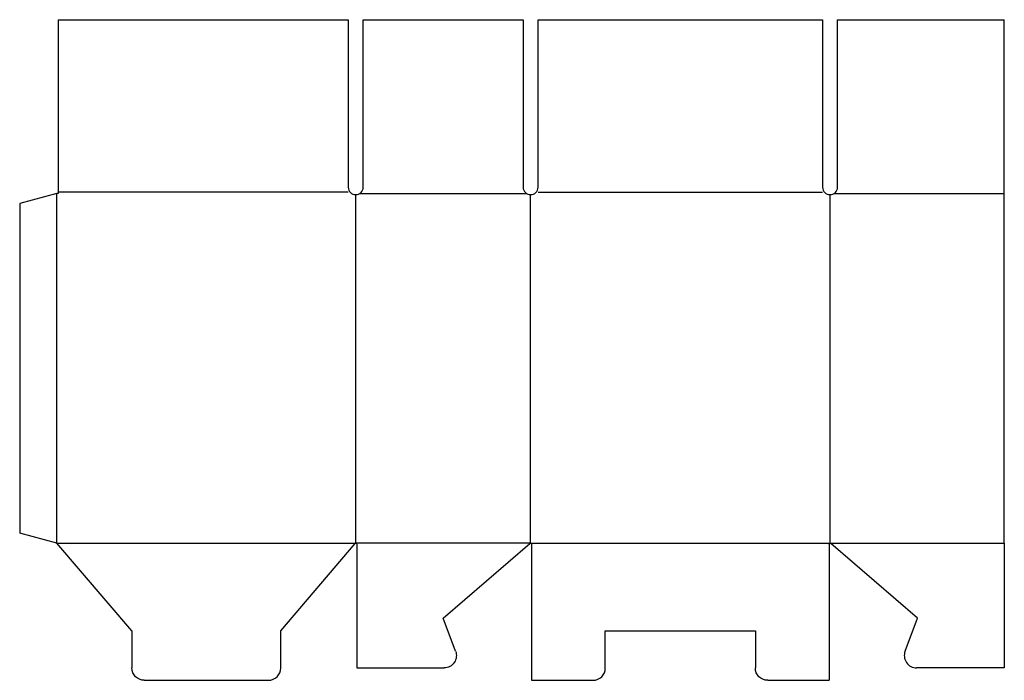
# Model space of a CAD drawing. Extents: x 0 to 397, y -59 to 207.
import ezdxf

# ---------------------------------------------------------------- set-up
doc = ezdxf.new("R2010")
doc.units = 0
doc.header["$MEASUREMENT"] = 0
doc.layers.add('CREASE', color=7, linetype='CONTINUOUS')
doc.layers.add('THRU-CUT', color=7, linetype='CONTINUOUS')

msp = doc.modelspace()

# ---------------------------------------------------------------- linework, layer by layer
at = {"layer": 'CREASE', "color": 3}
for p, q in [((15, -4.02), (15, 136.98)), ((132.5, 137.48), (15.5, 137.48)), ((135.5, -4.02), (135.5, 136.48)), ((137.16, 136.98), (204.34, 136.98)), ((206, -4.02), (206, 136.48)), ((209, 137.48), (323.75, 137.48)), ((326.75, -4.02), (326.75, 136.48)), ((328.41, 136.98), (397, 136.98)), ((15, -4.02), (135.5, -4.02)), ((206, -4.02), (135.5, -4.02)), ((206, -4.02), (326.75, -4.02)), ((326.75, -4.02), (397, -4.02))]:
    msp.add_line(p, q, dxfattribs=at)
at = {"layer": 'THRU-CUT', "color": 5}
for p, q in [((15.5, 206.98), (132.5, 206.98)), ((15.5, 206.98), (15.5, 136.98)), ((132.5, 206.98), (132.5, 139.48)), ((138.5, 139.48), (138.5, 206.98)), ((138.5, 206.98), (203, 206.98)), ((203, 206.98), (203, 139.48)), ((209, 139.48), (209, 206.98)), ((209, 206.98), (323.75, 206.98)), ((323.75, 206.98), (323.75, 139.48)), ((329.75, 206.98), (397, 206.98)), ((329.75, 139.48), (329.75, 206.98)), ((397, -4.02), (397, 206.98)), ((15, 136.98), (0, 132.96)), ((15.5, 136.98), (15, 136.98)), ((0, 132.96), (0, 0)), ((15, -4.02), (0, 0)), ((45.25, -39.27), (15, -4.02)), ((105.25, -39.27), (135.21, -4.15)), ((135.88, -4.39), (135.88, -54.27)), ((170.75, -34.27), (205.75, -4.11)), ((206.38, -4.39), (206.38, -59.27)), ((326.38, -4.39), (326.38, -59.27)), ((362, -34.27), (327, -4.11)), ((397, -4.02), (397, -54.27)), ((175.76, -47.5), (170.75, -34.27)), ((356.99, -47.5), (362, -34.27)), ((45.25, -39.27), (45.25, -54.27)), ((105.25, -54.27), (105.25, -39.27)), ((236.12, -54.27), (236.12, -39.27)), ((236.12, -39.27), (296.63, -39.27)), ((296.63, -39.27), (296.63, -54.27)), ((135.88, -54.27), (171.09, -54.27)), ((397, -54.27), (361.66, -54.27)), ((50.25, -59.27), (100.25, -59.27)), ((206.38, -59.27), (231.13, -59.27)), ((301.62, -59.27), (326.38, -59.27))]:
    msp.add_line(p, q, dxfattribs=at)
for centre, radius, start, end in [((135.5, 139.48), 3, 180, 0), ((206, 139.48), 3, 180, 0), ((326.75, 139.48), 3, 180, 0), ((361.66, -49.27), 5, 159.2532, 270), ((100.25, -54.27), 5, 270, 0), ((231.13, -54.27), 5, 270, 0)]:
    msp.add_arc(centre, radius, start, end, dxfattribs=at)
at = {"layer": 'THRU-CUT', "color": 5, "extrusion": (0, 0, -1)}
for centre, radius, start, end in [((-135.5, -4.39), 0.375, 40.4724, 180), ((-206, -4.39), 0.375, 48.1897, 180), ((-326.75, -4.39), 0.375, 0, 131.8103), ((-171.09, -49.27), 5, 159.2532, 270), ((-50.25, -54.27), 5, 270, 0), ((-301.62, -54.27), 5, 270, 0)]:
    msp.add_arc(centre, radius, start, end, dxfattribs=at)

doc.saveas('drawing.dxf')
